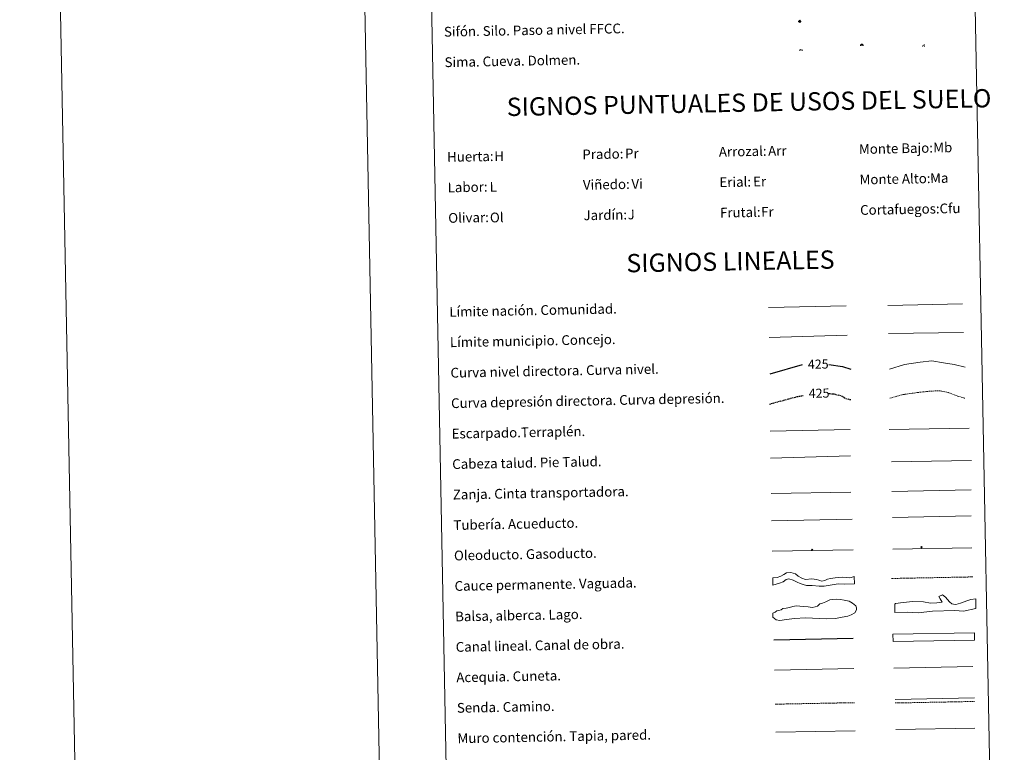
# Model space of a CAD drawing. Units: metres. Extents: x 630931 to 635442, y 4703823 to 4706878.
# Drawn here: x 630931 to 631739, y 4704443 to 4705045 of the extents above; entities that cross this region are included whole.
import ezdxf
from ezdxf.enums import TextEntityAlignment as Align

# ---------------------------------------------------------------- set-up
doc = ezdxf.new("R2010")
doc.units = ezdxf.units.M
doc.header["$MEASUREMENT"] = 0
doc.linetypes.add('TRAZOSX2', pattern=[1.5, 1, -0.5])
for name, color, linetype, lineweight in [('Carátula', 7, 'Continuous', 5), ('Level 13', 5, 'Continuous', 0), ('Level 34', 2, 'Continuous', 0), ('Level 36', 19, 'Continuous', 40), ('Level 63', 7, 'Continuous', 0)]:
    doc.layers.add(name, color=color, linetype=linetype, lineweight=lineweight)
doc.styles.add('Arial', font='ARIAL.TTF', dxfattribs={"height": 0.2})

# ---------------------------------------------------------------- blocks, each defined once
blk = doc.blocks.new('5SIFON')
at = {"layer": 'Carátula', "color": 250, "linetype": 'Continuous', "lineweight": 5}
for p, q in [((-8.2, 0), (-6.3, 0)), ((8.1, 0), (6.3, 0))]:
    blk.add_line(p, q, dxfattribs=at)
at = {"layer": 'Carátula', "color": 250, "linetype": 'Continuous', "lineweight": 5, "flags": 128}
blk.add_lwpolyline([(-6.3, 0), (0, 6.3), (6.3, 0), (0, -6.3), (-6.3, 0)], dxfattribs=at)
at = {"layer": 'Carátula', "color": 250, "linetype": 'Continuous', "lineweight": 5}
blk.add_circle((0, 0, 0), 2.37, dxfattribs=at)
blk = doc.blocks.new('5SIMA')
at = {"layer": 'Carátula', "color": 250, "linetype": 'Continuous', "lineweight": 30, "extrusion": (0, 0, -1)}
for start, end in [(359.47479, 35.47117), (71.47649, 107.4874), (143.47762, 179.47163)]:
    blk.add_arc((0, -3.4, 0), 9.59, start, end, dxfattribs=at)
blk = doc.blocks.new('5DOLM')
at = {"layer": 'Carátula', "linetype": 'Continuous', "lineweight": 15}
for points in [[(-3.9, 1.1), (-5, 1.1), (-6.7, 1.4), (-7.2, 1.6), (-7.5, 2), (-7.7, 2.5), (-7.1, 3.2), (-6.3, 3.5), (-4.5, 4.2), (-3.4, 4.7), (-1.2, 5.6), (1.2, 6.9), (2.9, 7.9), (4.7, 8.5), (6.7, 8.6), (7.5, 8.4), (8, 8.1), (8.6, 7), (8.8, 6), (8.5, 4.8), (7.5, 4.2), (-0.3, 1.4)], [(-4.3, -5.9), (-5, -5.8), (-5.9, -5.8), (-6.8, -5.4), (-7.4, -4.7), (-7.3, -4), (-6.7, -3.2), (-6.4, -2.3), (-6.4, -1.2), (-5.9, 0.4), (-5, 1.1), (-4, -0.4), (-3.7, -1.6), (-3.2, -2.8), (-2.9, -3.9), (-2.9, -5), (-3.5, -5.7)], [(3.1, -5.6), (2.3, -5.1), (2.2, -4.2), (2.6, -3.5), (3.2, -2.4), (3.4, -1.5), (3.7, -0.7), (3.6, 0.7), (3.7, 1.7), (4.1, 2.7), (5.1, 3.4), (6.4, 4), (6.4, 2.9), (6.5, 2.1), (6.8, 1.2), (7.1, 0.4), (7.3, -0.4), (7.8, -1.3), (8.1, -2.5), (8.1, -3.5), (7.6, -4.7), (6.7, -5.5), (5.6, -5.6), (4.1, -5.6)]]:
    blk.add_hatch(color=252, dxfattribs=at).paths.add_polyline_path(points)
blk = doc.blocks.new('5CUEVA')
at = {"layer": 'Carátula', "linetype": 'Continuous', "lineweight": 5}
for points in [[(11.1, -5.9), (10.4, -5.2), (10.4, -4.5), (10.4, -3.4), (10.2, -2.3), (9.9, -1.4), (9.6, -0.5), (8.8, 1.1), (8.1, 2), (6.6, 3.4), (5.1, 4.4), (4.2, 4.9), (3.2, 5.2), (2.2, 5.5), (1.2, 5.6), (0.2, 5.7), (-1.3, 5.6), (-2.8, 5.2), (-3.7, 4.9), (-4.6, 4.4), (-5.5, 3.9), (-6.6, 3.2), (-7.6, 2), (-8.2, 1.2), (-8.8, 0.4), (-9.2, -0.5), (-9.6, -1.4), (-9.7, -2.5), (-9.9, -3.4), (-10, -4.5), (-10, -5.2), (-10.6, -5.9), (-10.6, -4.4), (-10.6, -3.4), (-10.4, -2.3), (-10.2, -1.3), (-9.8, -0.2), (-9.3, 0.7), (-8.8, 1.6), (-8.1, 2.4), (-7, 3.7), (-5.8, 4.5), (-4.9, 5), (-4, 5.5), (-3, 5.9), (-1.4, 6.2), (0.2, 6.4), (1.3, 6.3), (2.3, 6.1), (3.4, 5.8), (4.5, 5.5), (5.4, 5), (7.1, 3.9), (8.6, 2.4), (9.3, 1.4), (10.2, -0.2), (10.5, -1.3), (10.8, -2.3), (11, -3.4), (11.1, -4.4)], [(11.1, -5.9), (11.1, -5.9), (-10.6, -5.9), (-10, -5.2), (-5.6, -5.3), (-5.1, -4), (-4.7, -3.2), (-4.5, -2.6), (-4.2, -2.1), (-3.9, -1.7), (-3.6, -1.1), (-3.3, -0.7), (-3.2, -0.5), (-3.1, -0.3), (-2.8, -0.1), (-2.3, 0.2), (-1.9, 0.4), (-1.4, 0.7), (-0.8, 1), (-0.3, 1.1), (0.2, 1.1), (0.9, 1.1), (1.3, 0.9), (1.7, 0.8), (2, 0.6), (2.4, 0.4), (2.7, 0.1), (2.9, -0.2), (3.2, -0.5), (3.4, -0.9), (3.7, -1.2), (4.2, -2), (4.4, -2.2), (4.5, -2.5), (4.8, -3), (5.1, -3.4), (5.7, -4.1), (6.4, -5.2), (10.4, -5.2)]]:
    blk.add_hatch(color=170, dxfattribs=at).paths.add_polyline_path(points)
at = {"layer": 'Carátula', "linetype": 'Continuous', "lineweight": 5, "extrusion": (0, 0, -1)}
blk.add_hatch(color=43, dxfattribs=at).paths.add_polyline_path([(5.6, -5.3), (5.1, -4), (4.7, -3.2), (4.5, -2.6), (4.2, -2.1), (3.9, -1.7), (3.6, -1.1), (3.3, -0.7), (3.2, -0.5), (3.1, -0.3), (2.8, -0.1), (2.6, 0), (2.3, 0.2), (1.9, 0.4), (1.4, 0.7), (0.8, 1), (0.3, 1.1), (-0.2, 1.1), (-0.9, 1.1), (-1.3, 0.9), (-1.7, 0.8), (-2, 0.6), (-2.4, 0.4), (-2.7, 0.1), (-2.9, -0.2), (-3.2, -0.5), (-3.4, -0.9), (-3.7, -1.2), (-3.9, -1.4), (-4.2, -2), (-4.4, -2.2), (-4.5, -2.5), (-4.8, -3), (-5.1, -3.4), (-5.7, -4.1), (-6.4, -5.2), (-10.4, -5.2), (-10.4, -4.5), (-10.4, -3.4), (-10.2, -2.3), (-9.9, -1.4), (-9.6, -0.5), (-8.8, 1.1), (-8.1, 2), (-6.6, 3.4), (-5.1, 4.4), (-4.2, 4.9), (-3.2, 5.2), (-2.2, 5.5), (-1.2, 5.6), (-0.2, 5.7), (1.3, 5.6), (2.8, 5.2), (3.7, 4.9), (4.6, 4.4), (5.5, 3.9), (6.6, 3.2), (7.6, 2), (8.2, 1.2), (8.8, 0.4), (9.2, -0.5), (9.6, -1.4), (9.7, -2.5), (9.9, -3.4), (10, -4.5), (10, -5.2)])
at = {"layer": 'Carátula', "color": 170, "linetype": 'Continuous', "lineweight": 5}
blk.add_line((11.1, -5.9), (11.1, -5.9), dxfattribs=at)
at = {"layer": 'Carátula', "color": 170, "linetype": 'Continuous', "lineweight": 5, "flags": 128}
blk.add_lwpolyline([(-10.6, -5.9), (-10.6, -4.4), (-10.6, -3.4), (-10.4, -2.3), (-10.2, -1.3), (-9.8, -0.2), (-9.3, 0.7), (-8.8, 1.6), (-8.1, 2.4), (-7, 3.7), (-5.8, 4.5), (-4.9, 5), (-4, 5.5), (-3, 5.9), (-1.4, 6.2), (0.2, 6.4), (1.3, 6.3), (2.3, 6.1), (3.4, 5.8), (4.5, 5.5), (5.4, 5), (7.1, 3.9), (8.6, 2.4), (9.3, 1.4), (10.2, -0.2), (10.5, -1.3), (10.8, -2.3), (11, -3.4), (11.1, -4.4), (11.1, -5.9)], dxfattribs=at)
blk = doc.blocks.new('5ROLEO')
at = {"layer": 'Carátula', "linetype": 'Continuous', "lineweight": 5}
for color, points in [(2, [(-0.2, -5.2), (-5.2, -0.1), (-0.2, 5), (0, 2.4), (-0.6, 2.3), (-1, 2.1), (-1.4, 1.8), (-1.7, 1.3), (-1.9, 0.6), (-1.9, -0.2), (-1.9, -0.8), (-1.8, -1.3), (-1.6, -1.7), (-1.4, -2.1), (-1.1, -2.4), (-0.8, -2.6), (-0.4, -2.7), (0, -2.7)]), (250, [(0, -2.7), (-0.4, -2.7), (-0.8, -2.6), (-1.1, -2.4), (-1.4, -2.1), (-1.6, -1.7), (-1.8, -1.3), (-1.9, -0.8), (-1.9, -0.2), (-1.9, 0.6), (-1.7, 1.3), (-1.4, 1.8), (-1, 2.1), (-0.6, 2.3), (0, 2.4), (0, 1.5), (-0.2, 1.5), (-0.5, 1.4), (-0.7, 1.3), (-0.8, 1.1), (-1, 0.9), (-1.1, 0.6), (-1.2, 0.2), (-1.2, -0.2), (-1.2, -0.6), (-1.1, -0.9), (-1, -1.2), (-0.8, -1.4), (-0.7, -1.6), (-0.5, -1.8), (-0.2, -1.8), (0, -1.9)]), (2, [(0, -1.9), (-0.2, -1.8), (-0.5, -1.8), (-0.7, -1.6), (-0.8, -1.4), (-1, -1.2), (-1.1, -0.9), (-1.2, -0.6), (-1.2, -0.2), (-1.2, 0.2), (-1.1, 0.6), (-1, 0.9), (-0.8, 1.1), (-0.7, 1.3), (-0.5, 1.4), (-0.2, 1.5), (0, 1.5), (0.3, 1.5), (0.5, 1.4), (0.7, 1.3), (0.9, 1.1), (1, 0.9), (1.1, 0.6), (1.1, 0.3), (1.2, -0.1), (1.2, -0.5), (1.1, -0.9), (1, -1.2), (0.8, -1.4), (0.7, -1.6), (0.5, -1.8), (0.3, -1.8)]), (2, [(-0.2, -5.2), (0, -2.7), (0.4, -2.7), (0.8, -2.6), (1.1, -2.4), (1.4, -2.1), (1.6, -1.7), (1.8, -1.3), (1.9, -0.7), (1.9, -0.2), (1.9, 0.4), (1.8, 0.9), (1.6, 1.4), (1.4, 1.7), (1.1, 2), (0.8, 2.2), (0.4, 2.3), (0, 2.4), (-0.2, 5), (4.9, -0.1)]), (250, [(0, -2.7), (0, -1.9), (0.3, -1.8), (0.5, -1.8), (0.7, -1.6), (0.8, -1.4), (1, -1.2), (1.1, -0.9), (1.2, -0.5), (1.2, -0.1), (1.1, 0.3), (1.1, 0.6), (1, 0.9), (0.9, 1.1), (0.7, 1.3), (0.5, 1.4), (0.3, 1.5), (0, 1.5), (0, 1.5), (0, 2.4), (0, 2.4), (0.4, 2.3), (0.8, 2.2), (1.1, 2), (1.4, 1.7), (1.6, 1.4), (1.8, 0.9), (1.9, 0.4), (1.9, -0.2), (1.9, -0.7), (1.8, -1.3), (1.6, -1.7), (1.4, -2.1), (1.1, -2.4), (0.8, -2.6), (0.4, -2.7)])]:
    blk.add_hatch(color=color, dxfattribs=at).paths.add_polyline_path(points)
at = {"layer": 'Carátula', "color": 250, "linetype": 'Continuous', "lineweight": 5, "flags": 128}
blk.add_lwpolyline([(-0.1, -5.2), (4.9, -0.1), (-0.1, 5), (-5.2, -0.1), (-0.1, -5.2)], dxfattribs=at)
blk = doc.blocks.new('5GASO')
at = {"layer": 'Carátula', "linetype": 'Continuous', "lineweight": 5}
for color, points in [(33, [(0, -5.1), (-5.1, 0), (0, 5.1), (0.2, 2.5), (-0.3, 2.4), (-0.8, 2.2), (-1.2, 1.8), (-1.5, 1.3), (-1.7, 0.7), (-1.7, 0), (-1.7, -0.8), (-1.5, -1.4), (-1.2, -1.9), (-0.8, -2.3), (-0.3, -2.5), (0.3, -2.6)]), (250, [(0.3, -2.6), (-0.3, -2.5), (-0.8, -2.3), (-1.2, -1.9), (-1.5, -1.4), (-1.7, -0.8), (-1.7, 0), (-1.7, 0.7), (-1.5, 1.3), (-1.2, 1.8), (-0.8, 2.2), (-0.3, 2.4), (0.2, 2.5), (0.6, 2.5), (0.9, 2.4), (1.1, 2.3), (1.4, 2.1), (1.6, 1.9), (1.7, 1.6), (1.8, 1.3), (1.9, 1), (1.2, 0.8), (1, 1.2), (0.8, 1.4), (0.5, 1.6), (0.2, 1.6), (0, 1.6), (-0.3, 1.5), (-0.5, 1.4), (-0.7, 1.2), (-0.8, 1), (-0.9, 0.7), (-1, 0.4), (-1, 0), (-1, -0.4), (-0.9, -0.8), (-0.8, -1.1), (-0.6, -1.4), (-0.4, -1.5), (-0.2, -1.7), (0, -1.7), (0.2, -1.8), (0.5, -1.7), (0.8, -1.6), (1, -1.5), (1.3, -1.3), (1.3, -0.7), (0.2, -0.7), (0.2, 0.1), (2, 0.1), (2, -1.8), (1.7, -2.1), (1.3, -2.4), (0.8, -2.5)]), (33, [(0, -5.1), (0.3, -2.6), (0.8, -2.5), (1.3, -2.4), (1.7, -2.1), (2, -1.8), (2, 0.1), (0.2, 0.1), (0.2, -0.7), (1.3, -0.7), (1.3, -1.3), (1, -1.5), (0.8, -1.6), (0.5, -1.7), (0.2, -1.8), (0, -1.7), (-0.2, -1.7), (-0.4, -1.5), (-0.6, -1.4), (-0.8, -1.1), (-0.9, -0.8), (-1, -0.4), (-1, 0), (-1, 0.4), (-0.9, 0.7), (-0.8, 1), (-0.7, 1.2), (-0.5, 1.4), (-0.3, 1.5), (0, 1.6), (0.2, 1.6), (0.5, 1.6), (0.8, 1.4), (1, 1.2), (1.2, 0.8), (1.9, 1), (1.8, 1.3), (1.7, 1.6), (1.6, 1.9), (1.4, 2.1), (1.1, 2.3), (0.9, 2.4), (0.6, 2.5), (0.2, 2.5), (0, 5.1), (5.1, 0)])]:
    blk.add_hatch(color=color, dxfattribs=at).paths.add_polyline_path(points)
at = {"layer": 'Carátula', "color": 250, "linetype": 'Continuous', "lineweight": 5}
blk.add_3dface([(0, -5.1), (5.1, 0), (0, 5.1), (-5.1, 0)], dxfattribs=at)

msp = doc.modelspace()

# ---------------------------------------------------------------- linework, layer by layer
at = {"layer": 'Level 63', "linetype": 'Continuous', "lineweight": 0}
for points in [[(630988.04, 4703822.89), (630931.17, 4706792.34), (635385.36, 4706877.71), (635442.24, 4703908.25), (630988.04, 4703822.89)], [(631259.37, 4705560.48), (631705.22, 4705569.02), (631737.53, 4703882.26), (631291.68, 4703873.72), (631259.37, 4705560.48)]]:
    msp.add_lwpolyline(points, close=True, dxfattribs=at)
msp.add_lwpolyline([(631181.12, 4706797.13), (631238, 4703827.68)], dxfattribs=at)
at = {"layer": 'Level 63', "color": 19, "linetype": 'Continuous', "lineweight": 0, "ltscale": 0.45}
for points in [[(631545.68, 4704808.32), (631609.35, 4704809.84)], [(631643.48, 4704809.96), (631704.8, 4704811.43)], [(631546.22, 4704783.92), (631610.21, 4704785.71)], [(631644.02, 4704786.98), (631705.68, 4704788.05)]]:
    msp.add_lwpolyline(points, dxfattribs=at)
at = {"layer": 'Level 63', "color": 36, "linetype": 'Continuous', "lineweight": 30}
for points in [[(631547.03, 4704753.92), (631573.34, 4704761.72)], [(631595.16, 4704761.68), (631606.24, 4704759.95), (631612.99, 4704757.84)]]:
    msp.add_lwpolyline(points, dxfattribs=at)
at = {"layer": 'Level 63', "color": 36, "linetype": 'Continuous', "lineweight": 0}
msp.add_lwpolyline([(631644.76, 4704757.93), (631657.16, 4704761.72), (631669.94, 4704763.57), (631679.54, 4704764.56), (631689.18, 4704763.14), (631698.02, 4704761.71), (631706.88, 4704759.47)], dxfattribs=at)
at = {"layer": 'Level 63', "color": 39, "linetype": 'TRAZOSX2', "lineweight": 30}
for points in [[(631546.4, 4704729.24), (631569.05, 4704735.36), (631574.13, 4704736.31)], [(631594.52, 4704737.87), (631599.45, 4704737.55), (631605.09, 4704736.06), (631609.14, 4704733.73), (631613.47, 4704732.73)]]:
    msp.add_lwpolyline(points, dxfattribs=at)
at = {"layer": 'Level 63', "color": 39, "linetype": 'TRAZOSX2', "lineweight": 0}
msp.add_lwpolyline([(631645.22, 4704733.97), (631656.03, 4704737.03), (631669.61, 4704738.9), (631679.21, 4704739.88), (631686.42, 4704740.02), (631693.66, 4704738.55), (631699.31, 4704736.26), (631706.57, 4704733.99)], dxfattribs=at)
at = {"layer": 'Level 63', "color": 39, "linetype": 'Continuous', "lineweight": 0}
for points in [[(631546.82, 4704707.06), (631612.49, 4704708.32)], [(631644.61, 4704708.31), (631710.27, 4704709.57)], [(631547.25, 4704684.73), (631612.9, 4704686.72)], [(631646.49, 4704681.85), (631712, 4704682.82)], [(631547.71, 4704655.87), (631613.22, 4704656.84)]]:
    msp.add_lwpolyline(points, dxfattribs=at)
at = {"layer": 'Level 63', "color": 19, "linetype": 'Continuous', "lineweight": 0}
for points in [[(631646.67, 4704657.58), (631711.98, 4704658.83)], [(631548.14, 4704633.51), (631614.1, 4704634.77)], [(631649.55, 4704486.95), (631714.62, 4704488.2)]]:
    msp.add_lwpolyline(points, dxfattribs=at)
at = {"layer": 'Level 63', "color": 5, "linetype": 'Continuous', "lineweight": 13}
msp.add_lwpolyline([(631647.26, 4704636.27), (631711.89, 4704637.42)], dxfattribs=at)
at = {"layer": 'Level 63', "color": 19, "linetype": 'Continuous', "lineweight": 13, "ltscale": 0.4}
msp.add_lwpolyline([(631548.62, 4704608.51), (631614.91, 4704609.63)], dxfattribs=at)
at = {"layer": 'Level 63', "color": 19, "linetype": 'Continuous', "lineweight": 13, "ltscale": 0.3}
msp.add_lwpolyline([(631647.58, 4704610.08), (631712.36, 4704611.33)], dxfattribs=at)
at = {"layer": 'Level 63', "color": 144, "linetype": 'Continuous', "lineweight": 13}
for points in [[(631615.99, 4704581.8), (631608.12, 4704581.32), (631602.62, 4704581.74), (631597.88, 4704581.01), (631591.25, 4704579.72), (631587.13, 4704579.75), (631581.31, 4704580.27), (631576.87, 4704580.4), (631574.11, 4704581.09), (631571.45, 4704581.99), (631569, 4704583), (631565.69, 4704584.73), (631562.29, 4704585.72), (631560.09, 4704585.15), (631557.48, 4704583.31), (631554.54, 4704582.3), (631549.16, 4704580.52), (631549.04, 4704586.52), (631552.76, 4704586.81), (631555.81, 4704587.92), (631558.21, 4704589.24), (631560.46, 4704590.85), (631563.92, 4704590.92), (631567.74, 4704589.93), (631570, 4704587.97), (631572.98, 4704586.44), (631575.96, 4704585.23), (631581.02, 4704585.75), (631585.05, 4704585.19), (631586.75, 4704584.59), (631587.39, 4704584.39), (631589.4, 4704584.01), (631591.82, 4704584.58), (631593.92, 4704585.47), (631596.33, 4704586.15), (631600.3, 4704586.77), (631606.21, 4704587.09), (631609.81, 4704586.85), (631611.71, 4704586.77), (631613.5, 4704586.91), (631615.88, 4704587.8), (631615.99, 4704581.8)], [(631714.6, 4704535.6), (631647.76, 4704534.32), (631647.64, 4704540.32), (631714.48, 4704541.6), (631714.6, 4704535.6)]]:
    msp.add_lwpolyline(points, close=True, dxfattribs=at)
at = {"layer": 'Level 63', "color": 142, "linetype": 'TRAZOSX2', "lineweight": 13}
msp.add_lwpolyline([(631646.5, 4704586.11), (631713.35, 4704587.4)], dxfattribs=at)
at = {"layer": 'Level 63', "color": 142, "linetype": 'Continuous', "lineweight": 0}
msp.add_lwpolyline([(631554.13, 4704559.83), (631555.9, 4704560.45), (631557.36, 4704561.37), (631560.02, 4704561.71), (631562.67, 4704562.36), (631565.62, 4704563.01), (631568.27, 4704563.65), (631571.23, 4704563.41), (631574.2, 4704563.17), (631578.05, 4704562.95), (631581.32, 4704562.42), (631583.97, 4704562.77), (631585.74, 4704563.39), (631587.78, 4704565.21), (631589.84, 4704565.85), (631592.48, 4704567.08), (631596, 4704568.63), (631597.77, 4704568.96), (631601.32, 4704569.03), (631604.58, 4704568.79), (631607.55, 4704568.26), (631611.71, 4704567.45), (631614.41, 4704565.72), (631617.1, 4704563.7), (631617.74, 4704561.93), (631617.76, 4704560.45), (631616.33, 4704558.05), (631613.4, 4704556.22), (631610.76, 4704555.28), (631606.04, 4704554.3), (631600.43, 4704553.3), (631593.04, 4704552.87), (631575.86, 4704553.72), (631566.99, 4704553.25), (631560.2, 4704552.53), (631554.88, 4704551.54), (631551.92, 4704552.08), (631549.21, 4704554.4), (631549.14, 4704557.65), (631550.9, 4704558.58), (631552.37, 4704559.49), (631554.13, 4704559.83)], close=True, dxfattribs=at)
at = {"layer": 'Level 63', "color": 131, "linetype": 'Continuous', "lineweight": 0}
msp.add_lwpolyline([(631649.15, 4704565.08), (631649.72, 4704565.69), (631655.92, 4704566.45), (631663.89, 4704567.26), (631672.78, 4704566.91), (631678.44, 4704565.88), (631683.76, 4704566.03), (631688.18, 4704566.75), (631686.34, 4704569.36), (631685.39, 4704571.41), (631688.32, 4704572.68), (631690.74, 4704570.67), (631694.1, 4704566.91), (631695.92, 4704565.18), (631697.41, 4704564.93), (631699.2, 4704564.67), (631703.01, 4704565.97), (631708.28, 4704567.89), (631711.51, 4704568.87), (631715.64, 4704569.28), (631715.56, 4704561.57), (631705.56, 4704559.22), (631698.44, 4704559.91), (631680.09, 4704559.41), (631668.3, 4704557.9), (631659.69, 4704558.55), (631649.34, 4704558.27), (631649.15, 4704565.08)], close=True, dxfattribs=at)
at = {"layer": 'Level 63', "color": 5, "linetype": 'Continuous', "lineweight": 30}
msp.add_lwpolyline([(631550.01, 4704535.87), (631615, 4704537.12)], dxfattribs=at)
at = {"layer": 'Level 63', "color": 5, "linetype": 'Continuous', "lineweight": 0}
for points in [[(631550.49, 4704510.88), (631615.46, 4704512.12)], [(631648.38, 4704512.6), (631713.17, 4704513.84)]]:
    msp.add_lwpolyline(points, dxfattribs=at)
at = {"layer": 'Level 63', "color": 19, "linetype": 'TRAZOSX2', "lineweight": 0}
for points in [[(631551.02, 4704482.97), (631615.99, 4704484.22)], [(631649.61, 4704483.96), (631714.68, 4704485.21)]]:
    msp.add_lwpolyline(points, dxfattribs=at)
at = {"layer": 'Level 63', "color": 1, "linetype": 'Continuous', "lineweight": 0}
msp.add_lwpolyline([(631649.91, 4704462.07), (631714.98, 4704463.32)], dxfattribs=at)
at = {"layer": 'Level 63', "color": 1, "linetype": 'Continuous', "lineweight": 13}
msp.add_lwpolyline([(631551.46, 4704459.91), (631616.54, 4704461.16)], dxfattribs=at)

# ---------------------------------------------------------------- block references
at = {"layer": 'Level 13', "color": 19, "linetype": 'Continuous', "lineweight": 0, "xscale": 0.1499993869234027, "yscale": 0.1499993869234027, "rotation": 1.09877179883806}
msp.add_blockref('5SIFON', (631571.21, 4705043.17), dxfattribs=at)
msp.add_blockref('5SIFON', (631571.21, 4705043.17), dxfattribs=at)
at = {"layer": 'Level 34', "color": 2, "linetype": 'Continuous', "lineweight": 0, "xscale": 0.1000000479295319, "yscale": 0.1000000479295319, "rotation": 1.098500657247444}
for name, p in [('5ROLEO', (631581.45, 4704609.69)), ('5ROLEO', (631581.45, 4704609.69)), ('5GASO', (631671.14, 4704611.82)), ('5GASO', (631671.14, 4704611.82))]:
    msp.add_blockref(name, p, dxfattribs=at)
at = {"layer": 'Level 36', "color": 19, "linetype": 'Continuous', "lineweight": 40, "xscale": 0.1000000479295319, "yscale": 0.1000000479295319, "rotation": 1.098500657247444}
msp.add_blockref('5SIMA', (631572.21, 4705019.6), dxfattribs=at)
msp.add_blockref('5SIMA', (631572.21, 4705019.6), dxfattribs=at)
at = {"layer": 'Level 36', "color": 5, "linetype": 'Continuous', "lineweight": 0, "xscale": 0.1000000479295319, "yscale": 0.1000000479295319, "rotation": 1.098500657247444}
msp.add_blockref('5CUEVA', (631622.08, 4705023.81), dxfattribs=at)
msp.add_blockref('5CUEVA', (631622.08, 4705023.81), dxfattribs=at)
at = {"layer": 'Level 36', "color": 252, "linetype": 'Continuous', "lineweight": 13, "xscale": 0.1499993869234027, "yscale": 0.1499993869234027, "rotation": 1.09877179883806}
msp.add_blockref('5DOLM', (631672.59, 4705022.97), dxfattribs=at)
msp.add_blockref('5DOLM', (631672.59, 4705022.97), dxfattribs=at)

# ---------------------------------------------------------------- texts
at = {"layer": 'Level 63', "linetype": 'Continuous', "lineweight": 0, "style": 'Arial'}
for s, p in [('Sifón. Silo. Paso a nivel FFCC.', (631279.28, 4705034.63)), ('Sima. Cueva. Dolmen.', (631279.76, 4705009.63)), ('Prado:', (631392.82, 4704934.01)), ('Arrozal:', (631504.8, 4704936.16)), ('Monte Bajo:', (631619.78, 4704938.36)), ('Huerta:', (631281.84, 4704931.88)), ('Viñedo:', (631393.3, 4704909.01)), ('Erial:', (631505.28, 4704911.16)), ('Monte Alto:', (631620.26, 4704913.37)), ('Labor:', (631282.32, 4704906.89)), ('Jardín:', (631393.78, 4704884.02)), ('Frutal:', (631505.76, 4704886.17)), ('Cortafuegos:', (631620.74, 4704888.37)), ('Olivar:', (631282.8, 4704881.89)), ('Límite nación. Comunidad.', (631283.68, 4704804.84)), ('Límite municipio. Concejo.', (631284.16, 4704779.85)), ('Curva nivel directora. Curva nivel.', (631284.64, 4704754.85)), ('Curva depresión directora. Curva depresión.', (631285.12, 4704729.86)), ('Escarpado.Terraplén.', (631285.59, 4704704.86)), ('Cabeza talud. Pie Talud.', (631286.07, 4704679.87)), ('Zanja. Cinta transportadora.', (631286.55, 4704654.87)), ('Tubería. Acueducto.', (631287.03, 4704629.87)), ('Oleoducto. Gasoducto.', (631287.51, 4704604.88)), ('Cauce permanente. Vaguada.', (631287.99, 4704579.88)), ('Balsa, alberca. Lago.', (631288.47, 4704554.89)), ('Canal lineal. Canal de obra.', (631288.94, 4704529.89)), ('Acequia. Cuneta.', (631289.42, 4704504.9)), ('Senda. Camino.', (631289.9, 4704479.9)), ('Muro contención. Tapia, pared.', (631290.38, 4704454.91))]:
    msp.add_text(s, height=7.999, rotation=1.09845, dxfattribs=at).set_placement(p, align=Align.MIDDLE_LEFT)
for s, p in [('SIGNOS PUNTUALES DE USOS DEL SUELO', (631529.59, 4704976.6)), ('SIGNOS LINEALES', (631514.34, 4704846.3))]:
    msp.add_text(s, height=14.9999, rotation=1.04856, dxfattribs=at).set_placement(p, align=Align.MIDDLE_CENTER)
at = {"layer": 'Level 63', "color": 92, "linetype": 'Continuous', "lineweight": 0, "style": 'Arial'}
for s, height, p in [('Pr', 7.999, (631427.85, 4704934.72)), ('Arr', 7.999, (631545.24, 4704936.87)), ('Mb', 7.999, (631680.73, 4704939.58)), ('H', 8, (631320.55, 4704932.52)), ('Vi', 7.999, (631433.13, 4704909.79)), ('Er', 7.999, (631532.96, 4704911.71)), ('Ma', 7.999, (631678.17, 4704914.5)), ('L', 8, (631316.76, 4704907.42)), ('Fr', 7.999, (631539.53, 4704886.81)), ('Cfu', 7.999, (631685.9, 4704889.62)), ('Ol', 7.999, (631317, 4704882.21)), ('J', 8, (631429.98, 4704884.71))]:
    msp.add_text(s, height=height, rotation=1.09845, dxfattribs=at).set_placement(p, align=Align.MIDDLE_LEFT)
at = {"layer": 'Level 63', "color": 39, "linetype": 'Continuous', "lineweight": 0, "style": 'Arial'}
for p in [(631586.36, 4704761.97), (631587.06, 4704738.11)]:
    msp.add_text('425', height=7.5, rotation=1.09845, dxfattribs=at).set_placement(p, align=Align.MIDDLE_CENTER)

doc.saveas('drawing.dxf')
